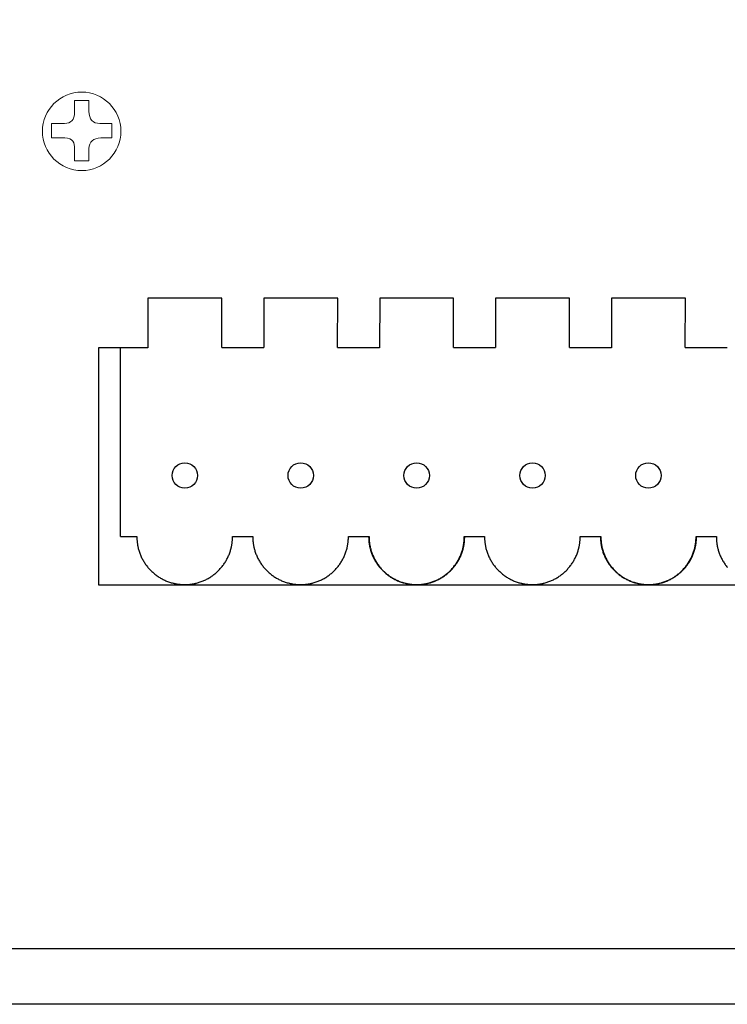
# Model space of a CAD drawing. Units: millimetres. Extents: x -28 to 780, y 74 to 350.
# Drawn here: x 234 to 265, y 80 to 124 of the extents above; entities that cross this region are included whole.
import ezdxf

# ---------------------------------------------------------------- set-up
doc = ezdxf.new("R2010")
doc.units = ezdxf.units.MM
doc.layers.add('01_DIBUJO PRINCIPAL', color=7, linetype='Continuous', lineweight=30)
doc.layers.add('02_DIBUJO SECUNDARIO', color=7, linetype='Continuous', lineweight=5)

msp = doc.modelspace()

# ---------------------------------------------------------------- linework, layer by layer
at = {"layer": '01_DIBUJO PRINCIPAL'}
for p, q in [((238.386, 109.089), (237.39, 109.089)), ((237.39, 109.089), (237.39, 98.501)), ((238.386, 100.653), (238.386, 109.089)), ((239.601, 109.089), (238.386, 109.089)), ((242.901, 109.102), (244.78, 109.098)), ((248.08, 109.102), (249.958, 109.098)), ((249.958, 109.089), (248.743, 109.089)), ((253.258, 109.102), (253.898, 109.102)), ((253.258, 109.102), (255.137, 109.098)), ((258.437, 109.102), (260.315, 109.098)), ((260.315, 109.089), (259.1, 109.089)), ((263.615, 109.102), (264.255, 109.102)), ((263.615, 109.102), (265.494, 109.098)), ((243.461, 100.653), (243.819, 100.653)), ((253.818, 100.653), (254.176, 100.653)), ((264.175, 100.653), (264.534, 100.653)), ((237.39, 98.501), (281.484, 98.501)), ((-18.56, 82.241), (393.255, 82.241)), ((332.932, 79.75), (42.799, 79.75))]:
    msp.add_line(p, q, dxfattribs=at)
for points in [[(242.901, 109.102), (242.905, 111.304), (239.605, 111.304), (239.601, 109.089), (239.601, 109.089)], [(248.08, 109.102), (248.084, 111.304), (244.784, 111.304), (244.78, 109.102), (244.78, 109.102)], [(253.258, 109.102), (253.262, 111.304), (249.962, 111.304), (249.958, 109.102), (249.958, 109.102)], [(253.258, 109.102), (253.262, 111.304), (249.962, 111.304), (249.958, 109.089), (249.958, 109.089)], [(258.437, 109.102), (258.441, 111.304), (255.141, 111.304), (255.137, 109.102), (255.137, 109.102)], [(263.615, 109.102), (263.619, 111.304), (260.319, 111.304), (260.315, 109.102), (260.315, 109.102)], [(263.615, 109.102), (263.619, 111.304), (260.319, 111.304), (260.315, 109.089), (260.315, 109.089)], [(238.386, 100.653), (238.654, 100.653), (238.727, 100.653), (238.763, 100.653), (238.798, 100.653), (238.833, 100.653), (238.849, 100.653), (238.866, 100.653), (238.882, 100.653), (238.898, 100.653), (238.914, 100.653), (238.929, 100.653), (238.943, 100.653), (238.958, 100.653), (238.971, 100.653), (238.985, 100.653), (238.998, 100.653), (239.01, 100.653), (239.021, 100.653), (239.033, 100.653), (239.043, 100.653), (239.053, 100.653), (239.062, 100.653), (239.071, 100.653), (239.078, 100.653), (239.085, 100.653), (239.091, 100.653), (239.097, 100.653), (239.102, 100.653), (239.105, 100.653), (239.108, 100.653), (239.11, 100.653), (239.111, 100.653), (239.111, 100.653), (239.111, 100.652), (239.111, 100.643), (239.111, 100.642), (239.111, 100.642), (239.111, 100.642), (239.111, 100.642), (239.111, 100.642), (239.111, 100.642), (239.111, 100.642), (239.111, 100.641), (239.111, 100.618), (239.111, 100.594), (239.112, 100.571), (239.113, 100.548), (239.114, 100.525), (239.115, 100.502), (239.117, 100.479), (239.119, 100.456), (239.121, 100.433), (239.123, 100.411), (239.126, 100.388), (239.129, 100.365), (239.132, 100.343), (239.135, 100.32), (239.138, 100.298), (239.142, 100.276), (239.146, 100.254), (239.15, 100.232), (239.155, 100.209), (239.159, 100.188), (239.164, 100.166), (239.169, 100.144), (239.175, 100.122), (239.186, 100.079), (239.198, 100.036), (239.211, 99.994), (239.225, 99.952), (239.239, 99.91), (239.255, 99.869), (239.271, 99.828), (239.288, 99.788), (239.306, 99.748), (239.325, 99.708), (239.345, 99.669), (239.365, 99.63), (239.386, 99.592), (239.408, 99.555), (239.43, 99.517), (239.454, 99.481), (239.478, 99.445), (239.502, 99.409), (239.528, 99.374), (239.554, 99.339), (239.581, 99.305), (239.608, 99.272), (239.636, 99.239), (239.665, 99.206), (239.694, 99.175), (239.724, 99.144), (239.755, 99.113), (239.786, 99.083), (239.818, 99.054), (239.85, 99.025), (239.883, 98.997), (239.917, 98.97), (239.951, 98.943), (239.986, 98.917), (240.021, 98.892), (240.057, 98.867), (240.093, 98.844), (240.13, 98.82), (240.167, 98.798), (240.205, 98.776), (240.243, 98.755), (240.282, 98.735), (240.321, 98.716), (240.361, 98.697), (240.401, 98.68), (240.441, 98.663), (240.482, 98.646), (240.524, 98.631), (240.565, 98.616), (240.607, 98.603), (240.65, 98.59), (240.693, 98.578), (240.736, 98.567), (240.758, 98.562), (240.779, 98.557), (240.801, 98.552), (240.823, 98.547), (240.845, 98.543), (240.867, 98.539), (240.89, 98.535), (240.912, 98.531), (240.934, 98.528), (240.957, 98.525), (240.979, 98.522), (241.002, 98.519), (241.025, 98.517), (241.047, 98.514), (241.07, 98.512), (241.093, 98.511), (241.116, 98.509), (241.139, 98.508), (241.162, 98.507), (241.185, 98.506), (241.209, 98.506), (241.232, 98.505), (241.255, 98.505), (241.278, 98.505), (241.302, 98.506), (241.325, 98.507), (241.348, 98.508), (241.371, 98.509), (241.394, 98.51), (241.417, 98.512), (241.44, 98.514), (241.462, 98.516), (241.485, 98.518), (241.508, 98.521), (241.53, 98.524), (241.553, 98.527), (241.575, 98.53), (241.597, 98.534), (241.62, 98.538), (241.642, 98.542), (241.664, 98.546), (241.686, 98.55), (241.708, 98.555), (241.73, 98.56), (241.752, 98.565), (241.773, 98.57), (241.816, 98.582), (241.859, 98.594), (241.901, 98.607), (241.943, 98.621), (241.985, 98.636), (242.026, 98.652), (242.067, 98.668), (242.107, 98.685), (242.147, 98.703), (242.187, 98.722), (242.226, 98.742), (242.264, 98.762), (242.302, 98.784), (242.34, 98.805), (242.377, 98.828), (242.414, 98.851), (242.45, 98.876), (242.485, 98.9), (242.52, 98.926), (242.555, 98.952), (242.589, 98.979), (242.622, 99.006), (242.655, 99.035), (242.687, 99.064), (242.719, 99.093), (242.75, 99.123), (242.78, 99.154), (242.81, 99.185), (242.839, 99.217), (242.868, 99.25), (242.896, 99.283), (242.923, 99.316), (242.95, 99.351), (242.976, 99.385), (243.001, 99.421), (243.025, 99.457), (243.049, 99.493), (243.072, 99.53), (243.094, 99.567), (243.116, 99.605), (243.137, 99.643), (243.157, 99.682), (243.176, 99.721), (243.194, 99.761), (243.212, 99.801), (243.229, 99.842), (243.245, 99.883), (243.26, 99.924), (243.275, 99.966), (243.288, 100.008), (243.301, 100.05), (243.313, 100.093), (243.324, 100.137), (243.329, 100.158), (243.334, 100.18), (243.338, 100.202), (243.343, 100.224), (243.347, 100.246), (243.351, 100.268), (243.355, 100.291), (243.359, 100.313), (243.362, 100.335), (243.365, 100.358), (243.368, 100.38), (243.371, 100.403), (243.373, 100.426), (243.375, 100.449), (243.377, 100.471), (243.379, 100.494), (243.38, 100.517), (243.381, 100.54), (243.382, 100.563), (243.383, 100.587), (243.383, 100.61), (243.384, 100.633), (243.384, 100.639), (243.384, 100.642), (243.384, 100.642), (243.384, 100.642), (243.384, 100.642), (243.384, 100.642), (243.384, 100.643), (243.384, 100.644), (243.384, 100.646), (243.383, 100.651), (243.383, 100.652), (243.383, 100.653), (243.383, 100.653), (243.383, 100.653), (243.384, 100.653), (243.385, 100.653), (243.387, 100.653), (243.39, 100.653), (243.395, 100.653), (243.399, 100.653), (243.405, 100.653), (243.412, 100.653), (243.419, 100.653), (243.427, 100.653), (243.436, 100.653), (243.445, 100.653), (243.455, 100.653), (243.461, 100.653)], [(243.819, 100.653), (243.833, 100.653), (243.906, 100.653), (243.942, 100.653), (243.977, 100.653), (244.011, 100.653), (244.028, 100.653), (244.044, 100.653), (244.061, 100.653), (244.077, 100.653), (244.092, 100.653), (244.107, 100.653), (244.122, 100.653), (244.136, 100.653), (244.15, 100.653), (244.163, 100.653), (244.176, 100.653), (244.188, 100.653), (244.2, 100.653), (244.211, 100.653), (244.222, 100.653), (244.231, 100.653), (244.241, 100.653), (244.249, 100.653), (244.257, 100.653), (244.264, 100.653), (244.27, 100.653), (244.275, 100.653), (244.28, 100.653), (244.284, 100.653), (244.287, 100.653), (244.289, 100.653), (244.29, 100.653), (244.29, 100.653), (244.29, 100.652), (244.289, 100.643), (244.289, 100.642), (244.289, 100.642), (244.289, 100.642), (244.289, 100.642), (244.289, 100.642), (244.289, 100.642), (244.289, 100.642), (244.289, 100.641), (244.29, 100.618), (244.29, 100.594), (244.291, 100.571), (244.291, 100.548), (244.293, 100.525), (244.294, 100.502), (244.296, 100.479), (244.297, 100.456), (244.299, 100.433), (244.302, 100.411), (244.304, 100.388), (244.307, 100.365), (244.31, 100.343), (244.313, 100.32), (244.317, 100.298), (244.321, 100.276), (244.325, 100.254), (244.329, 100.232), (244.333, 100.209), (244.338, 100.188), (244.343, 100.166), (244.348, 100.144), (244.353, 100.122), (244.364, 100.079), (244.376, 100.036), (244.389, 99.994), (244.403, 99.952), (244.418, 99.91), (244.433, 99.869), (244.45, 99.828), (244.467, 99.788), (244.485, 99.748), (244.504, 99.708), (244.523, 99.669), (244.543, 99.63), (244.565, 99.592), (244.586, 99.555), (244.609, 99.517), (244.632, 99.481), (244.656, 99.445), (244.681, 99.409), (244.706, 99.374), (244.732, 99.339), (244.759, 99.305), (244.787, 99.272), (244.815, 99.239), (244.843, 99.206), (244.873, 99.175), (244.903, 99.144), (244.933, 99.113), (244.965, 99.083), (244.997, 99.054), (245.029, 99.025), (245.062, 98.997), (245.096, 98.97), (245.13, 98.943), (245.164, 98.917), (245.2, 98.892), (245.235, 98.867), (245.272, 98.844), (245.308, 98.82), (245.346, 98.798), (245.384, 98.776), (245.422, 98.755), (245.46, 98.735), (245.5, 98.716), (245.539, 98.697), (245.579, 98.68), (245.62, 98.663), (245.661, 98.646), (245.702, 98.631), (245.744, 98.616), (245.786, 98.603), (245.828, 98.59), (245.871, 98.578), (245.914, 98.567), (245.936, 98.562), (245.958, 98.557), (245.98, 98.552), (246.002, 98.547), (246.024, 98.543), (246.046, 98.539), (246.068, 98.535), (246.091, 98.531), (246.113, 98.528), (246.135, 98.525), (246.158, 98.522), (246.181, 98.519), (246.203, 98.517), (246.226, 98.514), (246.249, 98.512), (246.272, 98.511), (246.295, 98.509), (246.318, 98.508), (246.341, 98.507), (246.364, 98.506), (246.387, 98.506), (246.41, 98.505), (246.434, 98.505), (246.457, 98.505), (246.48, 98.506), (246.503, 98.507), (246.526, 98.508), (246.549, 98.509), (246.572, 98.51), (246.595, 98.512), (246.618, 98.514), (246.641, 98.516), (246.664, 98.518), (246.686, 98.521), (246.709, 98.524), (246.731, 98.527), (246.754, 98.53), (246.776, 98.534), (246.798, 98.538), (246.82, 98.542), (246.843, 98.546), (246.865, 98.55), (246.887, 98.555), (246.908, 98.56), (246.93, 98.565), (246.952, 98.57), (246.995, 98.582), (247.038, 98.594), (247.08, 98.607), (247.122, 98.621), (247.164, 98.636), (247.205, 98.652), (247.245, 98.668), (247.286, 98.685), (247.326, 98.703), (247.365, 98.722), (247.404, 98.742), (247.443, 98.762), (247.481, 98.784), (247.518, 98.805), (247.556, 98.828), (247.592, 98.851), (247.628, 98.876), (247.664, 98.9), (247.699, 98.926), (247.733, 98.952), (247.767, 98.979), (247.801, 99.006), (247.834, 99.035), (247.866, 99.064), (247.898, 99.093), (247.929, 99.123), (247.959, 99.154), (247.989, 99.185), (248.018, 99.217), (248.047, 99.25), (248.074, 99.283), (248.102, 99.316), (248.128, 99.351), (248.154, 99.385), (248.179, 99.421), (248.204, 99.457), (248.227, 99.493), (248.25, 99.53), (248.273, 99.567), (248.294, 99.605), (248.315, 99.643), (248.335, 99.682), (248.354, 99.721), (248.373, 99.761), (248.391, 99.801), (248.407, 99.842), (248.424, 99.883), (248.439, 99.924), (248.453, 99.966), (248.467, 100.008), (248.479, 100.05), (248.491, 100.093), (248.502, 100.137), (248.507, 100.158), (248.512, 100.18), (248.517, 100.202), (248.522, 100.224), (248.526, 100.246), (248.53, 100.268), (248.534, 100.291), (248.537, 100.313), (248.54, 100.335), (248.544, 100.358), (248.546, 100.38), (248.549, 100.403), (248.552, 100.426), (248.554, 100.449), (248.556, 100.471), (248.557, 100.494), (248.559, 100.517), (248.56, 100.54), (248.561, 100.563), (248.562, 100.587), (248.562, 100.61), (248.562, 100.633), (248.562, 100.639), (248.562, 100.642), (248.562, 100.642), (248.562, 100.642), (248.562, 100.642), (248.562, 100.642), (248.562, 100.643), (248.562, 100.644), (248.562, 100.646), (248.562, 100.651), (248.562, 100.652), (248.562, 100.653), (248.562, 100.653), (248.562, 100.653), (248.562, 100.653), (248.564, 100.653), (248.566, 100.653), (248.569, 100.653), (248.573, 100.653), (248.578, 100.653), (248.584, 100.653), (248.59, 100.653), (248.597, 100.653), (248.605, 100.653), (248.614, 100.653), (248.624, 100.653), (248.634, 100.653), (248.644, 100.653), (248.656, 100.653), (248.667, 100.653), (248.68, 100.653), (248.693, 100.653), (248.706, 100.653), (248.72, 100.653), (248.735, 100.653), (248.75, 100.653), (248.765, 100.653), (248.78, 100.653), (248.796, 100.653), (248.813, 100.653), (248.829, 100.653), (248.846, 100.653), (248.863, 100.653), (248.898, 100.653), (248.934, 100.653), (248.97, 100.653), (249.043, 100.653), (249.08, 100.653), (249.116, 100.653), (249.152, 100.653), (249.187, 100.653), (249.204, 100.653), (249.221, 100.653), (249.237, 100.653), (249.254, 100.653), (249.269, 100.653), (249.285, 100.653), (249.3, 100.653), (249.315, 100.653), (249.33, 100.653), (249.343, 100.653), (249.357, 100.653), (249.37, 100.653), (249.382, 100.653), (249.394, 100.653), (249.405, 100.653), (249.416, 100.653), (249.426, 100.653), (249.435, 100.653), (249.444, 100.653), (249.452, 100.653), (249.459, 100.653), (249.466, 100.653), (249.471, 100.653), (249.476, 100.653), (249.48, 100.653), (249.483, 100.653), (249.485, 100.653), (249.487, 100.653), (249.487, 100.653), (249.487, 100.653), (249.487, 100.652), (249.487, 100.652), (249.486, 100.642), (249.486, 100.642), (249.486, 100.642), (249.486, 100.642), (249.486, 100.642), (249.486, 100.642), (249.486, 100.642), (249.486, 100.642), (249.486, 100.641), (249.487, 100.63), (249.487, 100.606), (249.487, 100.583), (249.488, 100.56), (249.489, 100.537), (249.49, 100.514), (249.492, 100.491), (249.493, 100.468), (249.495, 100.445), (249.498, 100.422), (249.5, 100.4), (249.503, 100.377), (249.506, 100.355), (249.509, 100.332), (249.512, 100.31), (249.516, 100.287), (249.52, 100.265), (249.524, 100.243), (249.528, 100.221), (249.532, 100.199), (249.537, 100.177), (249.542, 100.155), (249.547, 100.133), (249.558, 100.09), (249.57, 100.047), (249.583, 100.005), (249.597, 99.963), (249.611, 99.921), (249.626, 99.88), (249.643, 99.839), (249.659, 99.798), (249.677, 99.758), (249.696, 99.718), (249.715, 99.679), (249.735, 99.64), (249.756, 99.602), (249.778, 99.564), (249.8, 99.527), (249.823, 99.49), (249.847, 99.454), (249.871, 99.418), (249.897, 99.383), (249.923, 99.348), (249.949, 99.314), (249.976, 99.28), (250.004, 99.247), (250.033, 99.215), (250.062, 99.183), (250.092, 99.152), (250.122, 99.121), (250.154, 99.091), (250.185, 99.061), (250.218, 99.033), (250.25, 99.004), (250.284, 98.977), (250.318, 98.95), (250.352, 98.924), (250.387, 98.898), (250.423, 98.874), (250.459, 98.85), (250.496, 98.826), (250.533, 98.804), (250.571, 98.782), (250.609, 98.761), (250.647, 98.74), (250.686, 98.721), (250.726, 98.702), (250.766, 98.684), (250.806, 98.667), (250.847, 98.65), (250.888, 98.635), (250.93, 98.62), (250.972, 98.606), (251.014, 98.593), (251.057, 98.581), (251.1, 98.57), (251.122, 98.564), (251.144, 98.559), (251.165, 98.554), (251.187, 98.55), (251.209, 98.545), (251.232, 98.541), (251.254, 98.537), (251.276, 98.533), (251.298, 98.53), (251.321, 98.526), (251.343, 98.523), (251.366, 98.521), (251.388, 98.518), (251.411, 98.516), (251.434, 98.513), (251.457, 98.512), (251.48, 98.51), (251.503, 98.509), (251.526, 98.507), (251.549, 98.507), (251.572, 98.506), (251.595, 98.505), (251.619, 98.505), (251.642, 98.505), (251.665, 98.506), (251.688, 98.506), (251.711, 98.507), (251.735, 98.508), (251.758, 98.509), (251.78, 98.511), (251.803, 98.513), (251.826, 98.515), (251.849, 98.517), (251.872, 98.52), (251.894, 98.522), (251.917, 98.525), (251.939, 98.529), (251.961, 98.532), (251.984, 98.536), (252.006, 98.54), (252.028, 98.544), (252.05, 98.548), (252.072, 98.553), (252.094, 98.557), (252.116, 98.562), (252.138, 98.568), (252.181, 98.579), (252.224, 98.591), (252.266, 98.604), (252.308, 98.618), (252.35, 98.632), (252.391, 98.648), (252.432, 98.664), (252.472, 98.681), (252.512, 98.699), (252.552, 98.717), (252.591, 98.737), (252.63, 98.757), (252.668, 98.778), (252.706, 98.8), (252.743, 98.822), (252.78, 98.845), (252.816, 98.869), (252.852, 98.894), (252.887, 98.919), (252.922, 98.945), (252.956, 98.972), (252.989, 98.999), (253.022, 99.027), (253.055, 99.056), (253.086, 99.085), (253.118, 99.115), (253.148, 99.146), (253.178, 99.177), (253.208, 99.209), (253.236, 99.241), (253.264, 99.274), (253.292, 99.308), (253.318, 99.342), (253.344, 99.376), (253.37, 99.411), (253.394, 99.447), (253.418, 99.483), (253.442, 99.52), (253.464, 99.557), (253.486, 99.595), (253.507, 99.633), (253.527, 99.672), (253.547, 99.711), (253.565, 99.751), (253.583, 99.791), (253.6, 99.831), (253.616, 99.872), (253.632, 99.913), (253.647, 99.955), (253.66, 99.997), (253.673, 100.039), (253.685, 100.082), (253.696, 100.125), (253.702, 100.147), (253.707, 100.169), (253.712, 100.191), (253.716, 100.213), (253.721, 100.235), (253.725, 100.257), (253.729, 100.279), (253.732, 100.301), (253.736, 100.324), (253.739, 100.346), (253.742, 100.369), (253.745, 100.391), (253.747, 100.414), (253.75, 100.437), (253.752, 100.46), (253.753, 100.482), (253.755, 100.505), (253.756, 100.528), (253.757, 100.551), (253.758, 100.575), (253.759, 100.598), (253.759, 100.621), (253.759, 100.633), (253.759, 100.638), (253.759, 100.641), (253.759, 100.642), (253.759, 100.642), (253.759, 100.642), (253.759, 100.642), (253.759, 100.642), (253.759, 100.642), (253.759, 100.642), (253.759, 100.647), (253.759, 100.652), (253.759, 100.653), (253.759, 100.653), (253.759, 100.653), (253.76, 100.653), (253.761, 100.653), (253.763, 100.653), (253.765, 100.653), (253.767, 100.653), (253.77, 100.653), (253.773, 100.653), (253.776, 100.653), (253.78, 100.653), (253.784, 100.653), (253.788, 100.653), (253.793, 100.653), (253.797, 100.653), (253.802, 100.653), (253.813, 100.653), (253.825, 100.653), (253.837, 100.653), (253.85, 100.653), (253.864, 100.653), (253.878, 100.653), (253.893, 100.653), (253.908, 100.653), (253.938, 100.653), (253.97, 100.653), (254, 100.653), (254.015, 100.653), (254.03, 100.653), (254.045, 100.653), (254.058, 100.653), (254.072, 100.653), (254.084, 100.653), (254.096, 100.653), (254.107, 100.653), (254.112, 100.653), (254.117, 100.653), (254.121, 100.653), (254.126, 100.653), (254.13, 100.653), (254.133, 100.653), (254.137, 100.653), (254.14, 100.653), (254.143, 100.653), (254.145, 100.653), (254.147, 100.653), (254.149, 100.653), (254.151, 100.653), (254.152, 100.653), (254.152, 100.653), (254.153, 100.653), (254.153, 100.653)], [(248.743, 100.653), (249.011, 100.653), (249.084, 100.653), (249.12, 100.653), (249.155, 100.653), (249.19, 100.653), (249.207, 100.653), (249.223, 100.653), (249.239, 100.653), (249.255, 100.653), (249.271, 100.653), (249.286, 100.653), (249.3, 100.653), (249.315, 100.653), (249.329, 100.653), (249.342, 100.653), (249.355, 100.653), (249.367, 100.653), (249.379, 100.653), (249.39, 100.653), (249.4, 100.653), (249.41, 100.653), (249.419, 100.653), (249.428, 100.653), (249.435, 100.653), (249.442, 100.653), (249.449, 100.653), (249.454, 100.653), (249.459, 100.653), (249.462, 100.653), (249.465, 100.653), (249.467, 100.653), (249.468, 100.653), (249.469, 100.653), (249.469, 100.652), (249.468, 100.643), (249.468, 100.642), (249.468, 100.642), (249.468, 100.642), (249.468, 100.642), (249.468, 100.642), (249.468, 100.642), (249.468, 100.642), (249.468, 100.641), (249.468, 100.618), (249.469, 100.594), (249.469, 100.571), (249.47, 100.548), (249.471, 100.525), (249.473, 100.502), (249.474, 100.479), (249.476, 100.456), (249.478, 100.433), (249.48, 100.411), (249.483, 100.388), (249.486, 100.365), (249.489, 100.343), (249.492, 100.32), (249.495, 100.298), (249.499, 100.276), (249.503, 100.254), (249.507, 100.232), (249.512, 100.209), (249.516, 100.188), (249.521, 100.166), (249.526, 100.144), (249.532, 100.122), (249.543, 100.079), (249.555, 100.036), (249.568, 99.994), (249.582, 99.952), (249.597, 99.91), (249.612, 99.869), (249.628, 99.828), (249.646, 99.788), (249.663, 99.748), (249.682, 99.708), (249.702, 99.669), (249.722, 99.63), (249.743, 99.592), (249.765, 99.555), (249.787, 99.517), (249.811, 99.481), (249.835, 99.445), (249.859, 99.409), (249.885, 99.374), (249.911, 99.339), (249.938, 99.305), (249.965, 99.272), (249.993, 99.239), (250.022, 99.206), (250.051, 99.175), (250.081, 99.144), (250.112, 99.113), (250.143, 99.083), (250.175, 99.054), (250.208, 99.025), (250.241, 98.997), (250.274, 98.97), (250.308, 98.943), (250.343, 98.917), (250.378, 98.892), (250.414, 98.867), (250.45, 98.844), (250.487, 98.82), (250.524, 98.798), (250.562, 98.776), (250.6, 98.755), (250.639, 98.735), (250.678, 98.716), (250.718, 98.697), (250.758, 98.68), (250.798, 98.663), (250.839, 98.646), (250.881, 98.631), (250.922, 98.616), (250.964, 98.603), (251.007, 98.59), (251.05, 98.578), (251.093, 98.567), (251.115, 98.562), (251.136, 98.557), (251.158, 98.552), (251.18, 98.547), (251.202, 98.543), (251.225, 98.539), (251.247, 98.535), (251.269, 98.531), (251.292, 98.528), (251.314, 98.525), (251.337, 98.522), (251.359, 98.519), (251.382, 98.517), (251.405, 98.514), (251.427, 98.512), (251.45, 98.511), (251.473, 98.509), (251.496, 98.508), (251.519, 98.507), (251.542, 98.506), (251.566, 98.506), (251.589, 98.505), (251.612, 98.505), (251.635, 98.505), (251.659, 98.506), (251.682, 98.507), (251.705, 98.508), (251.728, 98.509), (251.751, 98.51), (251.774, 98.512), (251.797, 98.514), (251.819, 98.516), (251.842, 98.518), (251.865, 98.521), (251.887, 98.524), (251.91, 98.527), (251.932, 98.53), (251.955, 98.534), (251.977, 98.538), (251.999, 98.542), (252.021, 98.546), (252.043, 98.55), (252.065, 98.555), (252.087, 98.56), (252.109, 98.565), (252.13, 98.57), (252.173, 98.582), (252.216, 98.594), (252.259, 98.607), (252.3, 98.621), (252.342, 98.636), (252.383, 98.652), (252.424, 98.668), (252.464, 98.685), (252.504, 98.703), (252.544, 98.722), (252.583, 98.742), (252.621, 98.762), (252.659, 98.784), (252.697, 98.805), (252.734, 98.828), (252.771, 98.851), (252.807, 98.876), (252.842, 98.9), (252.878, 98.926), (252.912, 98.952), (252.946, 98.979), (252.979, 99.006), (253.012, 99.035), (253.044, 99.064), (253.076, 99.093), (253.107, 99.123), (253.138, 99.154), (253.167, 99.185), (253.197, 99.217), (253.225, 99.25), (253.253, 99.283), (253.28, 99.316), (253.307, 99.351), (253.333, 99.385), (253.358, 99.421), (253.382, 99.457), (253.406, 99.493), (253.429, 99.53), (253.451, 99.567), (253.473, 99.605), (253.494, 99.643), (253.514, 99.682), (253.533, 99.721), (253.551, 99.761), (253.569, 99.801), (253.586, 99.842), (253.602, 99.883), (253.617, 99.924), (253.632, 99.966), (253.645, 100.008), (253.658, 100.05), (253.67, 100.093), (253.681, 100.137), (253.686, 100.158), (253.691, 100.18), (253.696, 100.202), (253.7, 100.224), (253.704, 100.246), (253.708, 100.268), (253.712, 100.291), (253.716, 100.313), (253.719, 100.335), (253.722, 100.358), (253.725, 100.38), (253.728, 100.403), (253.73, 100.426), (253.732, 100.449), (253.734, 100.471), (253.736, 100.494), (253.737, 100.517), (253.738, 100.54), (253.739, 100.563), (253.74, 100.587), (253.741, 100.61), (253.741, 100.633), (253.741, 100.639), (253.741, 100.642), (253.741, 100.642), (253.741, 100.642), (253.741, 100.642), (253.741, 100.642), (253.741, 100.643), (253.741, 100.644), (253.741, 100.646), (253.74, 100.651), (253.74, 100.652), (253.74, 100.653), (253.74, 100.653), (253.74, 100.653), (253.741, 100.653), (253.742, 100.653), (253.744, 100.653), (253.748, 100.653), (253.752, 100.653), (253.757, 100.653), (253.762, 100.653), (253.769, 100.653), (253.776, 100.653), (253.784, 100.653), (253.793, 100.653), (253.802, 100.653), (253.812, 100.653), (253.818, 100.653)], [(254.176, 100.653), (254.19, 100.653), (254.263, 100.653), (254.299, 100.653), (254.334, 100.653), (254.368, 100.653), (254.385, 100.653), (254.402, 100.653), (254.418, 100.653), (254.434, 100.653), (254.449, 100.653), (254.464, 100.653), (254.479, 100.653), (254.493, 100.653), (254.507, 100.653), (254.52, 100.653), (254.533, 100.653), (254.545, 100.653), (254.557, 100.653), (254.568, 100.653), (254.579, 100.653), (254.589, 100.653), (254.598, 100.653), (254.606, 100.653), (254.614, 100.653), (254.621, 100.653), (254.627, 100.653), (254.633, 100.653), (254.637, 100.653), (254.641, 100.653), (254.644, 100.653), (254.646, 100.653), (254.647, 100.653), (254.647, 100.653), (254.647, 100.652), (254.647, 100.643), (254.647, 100.642), (254.647, 100.642), (254.647, 100.642), (254.647, 100.642), (254.647, 100.642), (254.647, 100.642), (254.647, 100.642), (254.647, 100.641), (254.647, 100.618), (254.647, 100.594), (254.648, 100.571), (254.649, 100.548), (254.65, 100.525), (254.651, 100.502), (254.653, 100.479), (254.655, 100.456), (254.657, 100.433), (254.659, 100.411), (254.661, 100.388), (254.664, 100.365), (254.667, 100.343), (254.671, 100.32), (254.674, 100.298), (254.678, 100.276), (254.682, 100.254), (254.686, 100.232), (254.69, 100.209), (254.695, 100.188), (254.7, 100.166), (254.705, 100.144), (254.71, 100.122), (254.721, 100.079), (254.734, 100.036), (254.747, 99.994), (254.76, 99.952), (254.775, 99.91), (254.791, 99.869), (254.807, 99.828), (254.824, 99.788), (254.842, 99.748), (254.861, 99.708), (254.88, 99.669), (254.901, 99.63), (254.922, 99.592), (254.943, 99.555), (254.966, 99.517), (254.989, 99.481), (255.013, 99.445), (255.038, 99.409), (255.063, 99.374), (255.089, 99.339), (255.116, 99.305), (255.144, 99.272), (255.172, 99.239), (255.2, 99.206), (255.23, 99.175), (255.26, 99.144), (255.291, 99.113), (255.322, 99.083), (255.354, 99.054), (255.386, 99.025), (255.419, 98.997), (255.453, 98.97), (255.487, 98.943), (255.522, 98.917), (255.557, 98.892), (255.592, 98.867), (255.629, 98.844), (255.666, 98.82), (255.703, 98.798), (255.741, 98.776), (255.779, 98.755), (255.818, 98.735), (255.857, 98.716), (255.896, 98.697), (255.936, 98.68), (255.977, 98.663), (256.018, 98.646), (256.059, 98.631), (256.101, 98.616), (256.143, 98.603), (256.185, 98.59), (256.228, 98.578), (256.272, 98.567), (256.293, 98.562), (256.315, 98.557), (256.337, 98.552), (256.359, 98.547), (256.381, 98.543), (256.403, 98.539), (256.425, 98.535), (256.448, 98.531), (256.47, 98.528), (256.493, 98.525), (256.515, 98.522), (256.538, 98.519), (256.56, 98.517), (256.583, 98.514), (256.606, 98.512), (256.629, 98.511), (256.652, 98.509), (256.675, 98.508), (256.698, 98.507), (256.721, 98.506), (256.744, 98.506), (256.767, 98.505), (256.791, 98.505), (256.814, 98.505), (256.837, 98.506), (256.86, 98.507), (256.884, 98.508), (256.907, 98.509), (256.93, 98.51), (256.952, 98.512), (256.975, 98.514), (256.998, 98.516), (257.021, 98.518), (257.043, 98.521), (257.066, 98.524), (257.088, 98.527), (257.111, 98.53), (257.133, 98.534), (257.155, 98.538), (257.178, 98.542), (257.2, 98.546), (257.222, 98.55), (257.244, 98.555), (257.265, 98.56), (257.287, 98.565), (257.309, 98.57), (257.352, 98.582), (257.395, 98.594), (257.437, 98.607), (257.479, 98.621), (257.521, 98.636), (257.562, 98.652), (257.603, 98.668), (257.643, 98.685), (257.683, 98.703), (257.722, 98.722), (257.761, 98.742), (257.8, 98.762), (257.838, 98.784), (257.876, 98.805), (257.913, 98.828), (257.949, 98.851), (257.985, 98.876), (258.021, 98.9), (258.056, 98.926), (258.091, 98.952), (258.125, 98.979), (258.158, 99.006), (258.191, 99.035), (258.223, 99.064), (258.255, 99.093), (258.286, 99.123), (258.316, 99.154), (258.346, 99.185), (258.375, 99.217), (258.404, 99.25), (258.432, 99.283), (258.459, 99.316), (258.485, 99.351), (258.511, 99.385), (258.536, 99.421), (258.561, 99.457), (258.585, 99.493), (258.608, 99.53), (258.63, 99.567), (258.651, 99.605), (258.672, 99.643), (258.692, 99.682), (258.712, 99.721), (258.73, 99.761), (258.748, 99.801), (258.765, 99.842), (258.781, 99.883), (258.796, 99.924), (258.81, 99.966), (258.824, 100.008), (258.837, 100.05), (258.848, 100.093), (258.859, 100.137), (258.864, 100.158), (258.869, 100.18), (258.874, 100.202), (258.879, 100.224), (258.883, 100.246), (258.887, 100.268), (258.891, 100.291), (258.894, 100.313), (258.898, 100.335), (258.901, 100.358), (258.904, 100.38), (258.906, 100.403), (258.909, 100.426), (258.911, 100.449), (258.913, 100.471), (258.914, 100.494), (258.916, 100.517), (258.917, 100.54), (258.918, 100.563), (258.919, 100.587), (258.919, 100.61), (258.919, 100.633), (258.919, 100.639), (258.919, 100.642), (258.919, 100.642), (258.919, 100.642), (258.919, 100.642), (258.919, 100.642), (258.919, 100.643), (258.919, 100.644), (258.919, 100.646), (258.919, 100.651), (258.919, 100.652), (258.919, 100.653), (258.919, 100.653), (258.919, 100.653), (258.919, 100.653), (258.921, 100.653), (258.923, 100.653), (258.926, 100.653), (258.93, 100.653), (258.935, 100.653), (258.941, 100.653), (258.947, 100.653), (258.955, 100.653), (258.963, 100.653), (258.971, 100.653), (258.981, 100.653), (258.991, 100.653), (259.001, 100.653), (259.013, 100.653), (259.025, 100.653), (259.037, 100.653), (259.05, 100.653), (259.063, 100.653), (259.077, 100.653), (259.092, 100.653), (259.107, 100.653), (259.122, 100.653), (259.138, 100.653), (259.154, 100.653), (259.17, 100.653), (259.186, 100.653), (259.203, 100.653), (259.221, 100.653), (259.255, 100.653), (259.291, 100.653), (259.327, 100.653), (259.4, 100.653), (259.437, 100.653), (259.473, 100.653), (259.509, 100.653), (259.544, 100.653), (259.561, 100.653), (259.578, 100.653), (259.594, 100.653), (259.611, 100.653), (259.627, 100.653), (259.642, 100.653), (259.657, 100.653), (259.672, 100.653), (259.687, 100.653), (259.701, 100.653), (259.714, 100.653), (259.727, 100.653), (259.739, 100.653), (259.751, 100.653), (259.762, 100.653), (259.773, 100.653), (259.783, 100.653), (259.792, 100.653), (259.801, 100.653), (259.809, 100.653), (259.816, 100.653), (259.823, 100.653), (259.828, 100.653), (259.833, 100.653), (259.837, 100.653), (259.84, 100.653), (259.842, 100.653), (259.844, 100.653), (259.844, 100.653), (259.844, 100.653), (259.844, 100.652), (259.844, 100.652), (259.844, 100.642), (259.844, 100.642), (259.844, 100.642), (259.844, 100.642), (259.844, 100.642), (259.844, 100.642), (259.844, 100.642), (259.844, 100.642), (259.844, 100.641), (259.844, 100.63), (259.844, 100.606), (259.844, 100.583), (259.845, 100.56), (259.846, 100.537), (259.847, 100.514), (259.849, 100.491), (259.851, 100.468), (259.852, 100.445), (259.855, 100.422), (259.857, 100.4), (259.86, 100.377), (259.863, 100.355), (259.866, 100.332), (259.869, 100.31), (259.873, 100.287), (259.877, 100.265), (259.881, 100.243), (259.885, 100.221), (259.89, 100.199), (259.894, 100.177), (259.899, 100.155), (259.904, 100.133), (259.915, 100.09), (259.927, 100.047), (259.94, 100.005), (259.954, 99.963), (259.968, 99.921), (259.984, 99.88), (260, 99.839), (260.017, 99.798), (260.034, 99.758), (260.053, 99.718), (260.072, 99.679), (260.092, 99.64), (260.113, 99.602), (260.135, 99.564), (260.157, 99.527), (260.18, 99.49), (260.204, 99.454), (260.228, 99.418), (260.254, 99.383), (260.28, 99.348), (260.306, 99.314), (260.333, 99.28), (260.361, 99.247), (260.39, 99.215), (260.419, 99.183), (260.449, 99.152), (260.48, 99.121), (260.511, 99.091), (260.542, 99.061), (260.575, 99.033), (260.607, 99.004), (260.641, 98.977), (260.675, 98.95), (260.709, 98.924), (260.745, 98.898), (260.78, 98.874), (260.816, 98.85), (260.853, 98.826), (260.89, 98.804), (260.928, 98.782), (260.966, 98.761), (261.005, 98.74), (261.044, 98.721), (261.083, 98.702), (261.123, 98.684), (261.163, 98.667), (261.204, 98.65), (261.245, 98.635), (261.287, 98.62), (261.329, 98.606), (261.371, 98.593), (261.414, 98.581), (261.457, 98.57), (261.479, 98.564), (261.501, 98.559), (261.523, 98.554), (261.545, 98.55), (261.567, 98.545), (261.589, 98.541), (261.611, 98.537), (261.633, 98.533), (261.655, 98.53), (261.678, 98.526), (261.7, 98.523), (261.723, 98.521), (261.746, 98.518), (261.768, 98.516), (261.791, 98.513), (261.814, 98.512), (261.837, 98.51), (261.86, 98.509), (261.883, 98.507), (261.906, 98.507), (261.929, 98.506), (261.952, 98.505), (261.976, 98.505), (261.999, 98.505), (262.022, 98.506), (262.045, 98.506), (262.069, 98.507), (262.092, 98.508), (262.115, 98.509), (262.138, 98.511), (262.16, 98.513), (262.183, 98.515), (262.206, 98.517), (262.229, 98.52), (262.251, 98.522), (262.274, 98.525), (262.296, 98.529), (262.319, 98.532), (262.341, 98.536), (262.363, 98.54), (262.385, 98.544), (262.407, 98.548), (262.429, 98.553), (262.451, 98.557), (262.473, 98.562), (262.495, 98.568), (262.538, 98.579), (262.581, 98.591), (262.623, 98.604), (262.665, 98.618), (262.707, 98.632), (262.748, 98.648), (262.789, 98.664), (262.83, 98.681), (262.87, 98.699), (262.909, 98.717), (262.948, 98.737), (262.987, 98.757), (263.025, 98.778), (263.063, 98.8), (263.1, 98.822), (263.137, 98.845), (263.173, 98.869), (263.209, 98.894), (263.244, 98.919), (263.279, 98.945), (263.313, 98.972), (263.346, 98.999), (263.379, 99.027), (263.412, 99.056), (263.444, 99.085), (263.475, 99.115), (263.505, 99.146), (263.535, 99.177), (263.565, 99.209), (263.593, 99.241), (263.621, 99.274), (263.649, 99.308), (263.675, 99.342), (263.702, 99.376), (263.727, 99.411), (263.752, 99.447), (263.775, 99.483), (263.799, 99.52), (263.821, 99.557), (263.843, 99.595), (263.864, 99.633), (263.884, 99.672), (263.904, 99.711), (263.922, 99.751), (263.94, 99.791), (263.957, 99.831), (263.974, 99.872), (263.989, 99.913), (264.004, 99.955), (264.017, 99.997), (264.03, 100.039), (264.042, 100.082), (264.054, 100.125), (264.059, 100.147), (264.064, 100.169), (264.069, 100.191), (264.073, 100.213), (264.078, 100.235), (264.082, 100.257), (264.086, 100.279), (264.089, 100.301), (264.093, 100.324), (264.096, 100.346), (264.099, 100.369), (264.102, 100.391), (264.104, 100.414), (264.107, 100.437), (264.109, 100.46), (264.111, 100.482), (264.112, 100.505), (264.113, 100.528), (264.115, 100.551), (264.115, 100.575), (264.116, 100.598), (264.116, 100.621), (264.116, 100.633), (264.116, 100.638), (264.116, 100.641), (264.116, 100.642), (264.116, 100.642), (264.116, 100.642), (264.116, 100.642), (264.116, 100.642), (264.116, 100.642), (264.116, 100.642), (264.116, 100.647), (264.116, 100.652), (264.116, 100.653), (264.116, 100.653), (264.116, 100.653), (264.117, 100.653), (264.119, 100.653), (264.12, 100.653), (264.122, 100.653), (264.125, 100.653), (264.127, 100.653), (264.13, 100.653), (264.134, 100.653), (264.137, 100.653), (264.141, 100.653), (264.145, 100.653), (264.15, 100.653), (264.155, 100.653), (264.159, 100.653), (264.17, 100.653), (264.182, 100.653), (264.194, 100.653), (264.207, 100.653), (264.221, 100.653), (264.235, 100.653), (264.25, 100.653), (264.265, 100.653), (264.296, 100.653), (264.327, 100.653), (264.357, 100.653), (264.373, 100.653), (264.387, 100.653), (264.402, 100.653), (264.415, 100.653), (264.429, 100.653), (264.441, 100.653), (264.453, 100.653), (264.464, 100.653), (264.469, 100.653), (264.474, 100.653), (264.478, 100.653), (264.483, 100.653), (264.487, 100.653), (264.491, 100.653), (264.494, 100.653), (264.497, 100.653), (264.5, 100.653), (264.502, 100.653), (264.505, 100.653), (264.506, 100.653), (264.508, 100.653), (264.509, 100.653), (264.51, 100.653), (264.51, 100.653), (264.51, 100.653)], [(259.1, 100.653), (259.368, 100.653), (259.441, 100.653), (259.477, 100.653), (259.512, 100.653), (259.547, 100.653), (259.564, 100.653), (259.58, 100.653), (259.596, 100.653), (259.612, 100.653), (259.628, 100.653), (259.643, 100.653), (259.658, 100.653), (259.672, 100.653), (259.686, 100.653), (259.699, 100.653), (259.712, 100.653), (259.724, 100.653), (259.736, 100.653), (259.747, 100.653), (259.757, 100.653), (259.767, 100.653), (259.776, 100.653), (259.785, 100.653), (259.792, 100.653), (259.799, 100.653), (259.806, 100.653), (259.811, 100.653), (259.816, 100.653), (259.82, 100.653), (259.822, 100.653), (259.824, 100.653), (259.825, 100.653), (259.826, 100.653), (259.826, 100.652), (259.825, 100.643), (259.825, 100.642), (259.825, 100.642), (259.825, 100.642), (259.825, 100.642), (259.825, 100.642), (259.825, 100.642), (259.825, 100.642), (259.825, 100.641), (259.825, 100.618), (259.826, 100.594), (259.826, 100.571), (259.827, 100.548), (259.828, 100.525), (259.83, 100.502), (259.831, 100.479), (259.833, 100.456), (259.835, 100.433), (259.837, 100.411), (259.84, 100.388), (259.843, 100.365), (259.846, 100.343), (259.849, 100.32), (259.853, 100.298), (259.856, 100.276), (259.86, 100.254), (259.864, 100.232), (259.869, 100.209), (259.873, 100.188), (259.878, 100.166), (259.883, 100.144), (259.889, 100.122), (259.9, 100.079), (259.912, 100.036), (259.925, 99.994), (259.939, 99.952), (259.954, 99.91), (259.969, 99.869), (259.985, 99.828), (260.003, 99.788), (260.021, 99.748), (260.039, 99.708), (260.059, 99.669), (260.079, 99.63), (260.1, 99.592), (260.122, 99.555), (260.145, 99.517), (260.168, 99.481), (260.192, 99.445), (260.216, 99.409), (260.242, 99.374), (260.268, 99.339), (260.295, 99.305), (260.322, 99.272), (260.35, 99.239), (260.379, 99.206), (260.408, 99.175), (260.438, 99.144), (260.469, 99.113), (260.5, 99.083), (260.532, 99.054), (260.565, 99.025), (260.598, 98.997), (260.631, 98.97), (260.665, 98.943), (260.7, 98.917), (260.735, 98.892), (260.771, 98.867), (260.807, 98.844), (260.844, 98.82), (260.881, 98.798), (260.919, 98.776), (260.957, 98.755), (260.996, 98.735), (261.035, 98.716), (261.075, 98.697), (261.115, 98.68), (261.155, 98.663), (261.196, 98.646), (261.238, 98.631), (261.279, 98.616), (261.322, 98.603), (261.364, 98.59), (261.407, 98.578), (261.45, 98.567), (261.472, 98.562), (261.494, 98.557), (261.516, 98.552), (261.537, 98.547), (261.56, 98.543), (261.582, 98.539), (261.604, 98.535), (261.626, 98.531), (261.649, 98.528), (261.671, 98.525), (261.694, 98.522), (261.716, 98.519), (261.739, 98.517), (261.762, 98.514), (261.784, 98.512), (261.807, 98.511), (261.83, 98.509), (261.853, 98.508), (261.876, 98.507), (261.9, 98.506), (261.923, 98.506), (261.946, 98.505), (261.969, 98.505), (261.993, 98.505), (262.016, 98.506), (262.039, 98.507), (262.062, 98.508), (262.085, 98.509), (262.108, 98.51), (262.131, 98.512), (262.154, 98.514), (262.177, 98.516), (262.199, 98.518), (262.222, 98.521), (262.244, 98.524), (262.267, 98.527), (262.289, 98.53), (262.312, 98.534), (262.334, 98.538), (262.356, 98.542), (262.378, 98.546), (262.4, 98.55), (262.422, 98.555), (262.444, 98.56), (262.466, 98.565), (262.487, 98.57), (262.531, 98.582), (262.573, 98.594), (262.616, 98.607), (262.658, 98.621), (262.699, 98.636), (262.74, 98.652), (262.781, 98.668), (262.821, 98.685), (262.861, 98.703), (262.901, 98.722), (262.94, 98.742), (262.978, 98.762), (263.017, 98.784), (263.054, 98.805), (263.091, 98.828), (263.128, 98.851), (263.164, 98.876), (263.2, 98.9), (263.235, 98.926), (263.269, 98.952), (263.303, 98.979), (263.336, 99.006), (263.369, 99.035), (263.402, 99.064), (263.433, 99.093), (263.464, 99.123), (263.495, 99.154), (263.524, 99.185), (263.554, 99.217), (263.582, 99.25), (263.61, 99.283), (263.637, 99.316), (263.664, 99.351), (263.69, 99.385), (263.715, 99.421), (263.739, 99.457), (263.763, 99.493), (263.786, 99.53), (263.808, 99.567), (263.83, 99.605), (263.851, 99.643), (263.871, 99.682), (263.89, 99.721), (263.909, 99.761), (263.926, 99.801), (263.943, 99.842), (263.959, 99.883), (263.974, 99.924), (263.989, 99.966), (264.002, 100.008), (264.015, 100.05), (264.027, 100.093), (264.038, 100.137), (264.043, 100.158), (264.048, 100.18), (264.053, 100.202), (264.057, 100.224), (264.061, 100.246), (264.065, 100.268), (264.069, 100.291), (264.073, 100.313), (264.076, 100.335), (264.079, 100.358), (264.082, 100.38), (264.085, 100.403), (264.087, 100.426), (264.089, 100.449), (264.091, 100.471), (264.093, 100.494), (264.094, 100.517), (264.096, 100.54), (264.097, 100.563), (264.097, 100.587), (264.098, 100.61), (264.098, 100.633), (264.098, 100.639), (264.098, 100.642), (264.098, 100.642), (264.098, 100.642), (264.098, 100.642), (264.098, 100.642), (264.098, 100.643), (264.098, 100.644), (264.098, 100.646), (264.097, 100.651), (264.097, 100.652), (264.097, 100.653), (264.097, 100.653), (264.097, 100.653), (264.098, 100.653), (264.099, 100.653), (264.102, 100.653), (264.105, 100.653), (264.109, 100.653), (264.114, 100.653), (264.119, 100.653), (264.126, 100.653), (264.133, 100.653), (264.141, 100.653), (264.15, 100.653), (264.159, 100.653), (264.169, 100.653), (264.175, 100.653)], [(264.534, 100.653), (264.547, 100.653), (264.62, 100.653), (264.656, 100.653), (264.691, 100.653), (264.725, 100.653), (264.742, 100.653), (264.759, 100.653), (264.775, 100.653), (264.791, 100.653), (264.806, 100.653), (264.821, 100.653), (264.836, 100.653), (264.85, 100.653), (264.864, 100.653), (264.878, 100.653), (264.89, 100.653), (264.903, 100.653), (264.914, 100.653), (264.925, 100.653), (264.936, 100.653), (264.946, 100.653), (264.955, 100.653), (264.963, 100.653), (264.971, 100.653), (264.978, 100.653), (264.984, 100.653), (264.99, 100.653), (264.994, 100.653), (264.998, 100.653), (265.001, 100.653), (265.003, 100.653), (265.004, 100.653), (265.004, 100.653), (265.004, 100.652), (265.004, 100.643), (265.004, 100.642), (265.004, 100.642), (265.004, 100.642), (265.004, 100.642), (265.004, 100.642), (265.004, 100.642), (265.004, 100.642), (265.004, 100.641), (265.004, 100.618), (265.004, 100.594), (265.005, 100.571), (265.006, 100.548), (265.007, 100.525), (265.008, 100.502), (265.01, 100.479), (265.012, 100.456), (265.014, 100.433), (265.016, 100.411), (265.019, 100.388), (265.021, 100.365), (265.024, 100.343), (265.028, 100.32), (265.031, 100.298), (265.035, 100.276), (265.039, 100.254), (265.043, 100.232), (265.047, 100.209), (265.052, 100.188), (265.057, 100.166), (265.062, 100.144), (265.067, 100.122), (265.079, 100.079), (265.091, 100.036), (265.104, 99.994), (265.118, 99.952), (265.132, 99.91), (265.148, 99.869), (265.164, 99.828), (265.181, 99.788), (265.199, 99.748), (265.218, 99.708), (265.237, 99.669), (265.258, 99.63), (265.279, 99.592), (265.301, 99.555), (265.323, 99.517), (265.346, 99.481), (265.37, 99.445), (265.395, 99.409), (265.42, 99.374), (265.447, 99.339), (265.473, 99.305), (265.501, 99.272)]]:
    msp.add_lwpolyline(points, dxfattribs=at)
for centre in [(241.255, 103.38), (246.434, 103.38), (251.612, 103.38), (256.791, 103.38), (261.969, 103.38)]:
    msp.add_circle(centre, 0.568, dxfattribs=at)
for points, knots in [([(23.754, 79.75), (23.754, 79.75), (-24.596, 79.75), (-24.596, 79.75), (-26.254, 79.75), (-27.595, 81.09), (-27.595, 82.748), (-27.595, 82.748), (-27.595, 164.748), (-27.595, 164.748), (-27.595, 166.406), (-26.254, 167.746), (-24.596, 167.746), (-24.596, 167.746), (399.404, 167.746), (399.404, 167.746), (401.058, 167.746), (402.403, 166.406), (402.403, 164.748), (402.403, 164.748), (402.403, 82.748), (402.403, 82.748), (402.403, 81.09), (401.058, 79.75), (399.404, 79.75), (399.404, 79.75), (352.004, 79.75), (352.004, 79.75)], [0, 0, 0, 0, 1, 1, 1, 2, 2, 2, 3, 3, 3, 4, 4, 4, 5, 5, 5, 6, 6, 6, 7, 7, 7, 8, 8, 8, 9, 9, 9, 9]), ([(396.333, 167.09), (396.333, 167.09), (-21.508, 167.09), (-21.508, 167.09), (-24.267, 167.09), (-26.507, 164.85), (-26.507, 162.091), (-26.507, 162.091), (-26.507, 86.378), (-26.507, 86.378), (-26.507, 83.619), (-24.267, 81.379), (-21.508, 81.379), (-21.508, 81.379), (-18.559, 81.379), (-18.559, 81.379), (-18.559, 81.379), (-18.559, 82.24), (-18.559, 82.24), (-18.559, 82.24), (-21.494, 82.24), (-21.494, 82.24), (-22.637, 82.24), (-23.674, 82.705), (-24.426, 83.457), (-25.177, 84.208), (-25.643, 85.245), (-25.643, 86.388), (-25.643, 86.388), (-22.704, 86.388), (-22.704, 86.388), (-22.704, 86.388), (-22.704, 162.102), (-22.704, 162.102), (-22.704, 162.102), (-25.643, 162.102), (-25.643, 162.102), (-25.643, 164.222), (-23.925, 165.94), (-21.804, 165.94), (-21.804, 165.94), (-21.497, 165.94), (-21.497, 165.94), (-21.497, 165.94), (-21.497, 163.012), (-21.497, 163.012), (-21.497, 163.012), (93.293, 163.012), (93.293, 163.012), (93.293, 163.012), (93.293, 162.126), (93.293, 162.126), (93.293, 159.283), (95.671, 156.993), (98.542, 157.134), (101.23, 157.265), (103.294, 159.579), (103.294, 162.271), (103.294, 162.271), (103.294, 163.012), (103.294, 163.012), (103.294, 163.012), (271.693, 163.012), (271.693, 163.012), (271.693, 163.012), (271.693, 162.126), (271.693, 162.126), (271.693, 159.283), (274.07, 156.993), (276.942, 157.134), (279.63, 157.265), (281.694, 159.579), (281.694, 162.271), (281.694, 162.271), (281.694, 163.012), (281.694, 163.012), (281.694, 163.012), (396.481, 163.012), (396.481, 163.012), (396.481, 163.012), (396.481, 165.94), (396.481, 165.94), (398.583, 165.94), (400.287, 164.236), (400.287, 162.133), (400.287, 162.133), (400.287, 162.102), (400.287, 162.102), (400.287, 162.102), (397.349, 162.102), (397.349, 162.102), (397.349, 162.102), (397.349, 86.367), (397.349, 86.367), (397.349, 86.367), (400.287, 86.367), (400.287, 86.367), (400.287, 84.088), (398.439, 82.24), (396.16, 82.24), (396.16, 82.24), (393.256, 82.24), (393.256, 82.24), (393.256, 82.24), (393.256, 81.393), (393.256, 81.393), (393.256, 81.393), (396.333, 81.393), (396.333, 81.393), (399.091, 81.393), (401.331, 83.633), (401.331, 86.392), (401.331, 86.392), (401.331, 162.091), (401.331, 162.091), (401.331, 164.85), (399.091, 167.09), (396.333, 167.09)], [0, 0, 0, 0, 1, 1, 1, 2, 2, 2, 3, 3, 3, 4, 4, 4, 5, 5, 5, 6, 6, 6, 7, 7, 7, 8, 8, 8, 9, 9, 9, 10, 10, 10, 11, 11, 11, 12, 12, 12, 13, 13, 13, 14, 14, 14, 15, 15, 15, 16, 16, 16, 17, 17, 17, 18, 18, 18, 19, 19, 19, 20, 20, 20, 21, 21, 21, 22, 22, 22, 23, 23, 23, 24, 24, 24, 25, 25, 25, 26, 26, 26, 27, 27, 27, 28, 28, 28, 29, 29, 29, 30, 30, 30, 31, 31, 31, 32, 32, 32, 33, 33, 33, 34, 34, 34, 35, 35, 35, 36, 36, 36, 37, 37, 37, 38, 38, 38, 39, 39, 39, 39])]:
    msp.add_open_spline(points, degree=3, knots=knots, dxfattribs=at)
at = {"layer": '02_DIBUJO SECUNDARIO'}
for points, knots in [([(236.645, 120.515), (237.611, 120.515), (238.399, 119.727), (238.399, 118.76), (238.399, 117.794), (237.611, 117.006), (236.645, 117.006), (235.679, 117.006), (234.891, 117.794), (234.891, 118.76), (234.891, 119.727), (235.679, 120.515), (236.645, 120.515)], [0, 0, 0, 0, 1, 1, 1, 2, 2, 2, 3, 3, 3, 4, 4, 4, 4]), ([(236.324, 120.136), (236.324, 120.136), (236.967, 120.136), (236.967, 120.136), (236.967, 120.136), (236.967, 119.654), (236.967, 119.654), (236.975, 119.293), (237.141, 119.113), (237.463, 119.112), (237.463, 119.112), (237.992, 119.112), (237.992, 119.112), (237.992, 119.112), (237.992, 118.469), (237.992, 118.469), (237.992, 118.469), (237.499, 118.469), (237.499, 118.469), (237.161, 118.447), (236.968, 118.3), (236.967, 117.985), (236.967, 117.985), (236.967, 117.444), (236.967, 117.444), (236.967, 117.444), (236.324, 117.444), (236.324, 117.444), (236.324, 117.444), (236.324, 117.961), (236.324, 117.961), (236.346, 118.258), (236.249, 118.465), (235.89, 118.469), (235.89, 118.469), (235.299, 118.469), (235.299, 118.469), (235.299, 118.469), (235.299, 119.112), (235.299, 119.112), (235.299, 119.112), (235.883, 119.112), (235.883, 119.112), (236.176, 119.112), (236.324, 119.282), (236.324, 119.618), (236.324, 119.618), (236.324, 120.136), (236.324, 120.136)], [0, 0, 0, 0, 1, 1, 1, 2, 2, 2, 3, 3, 3, 4, 4, 4, 5, 5, 5, 6, 6, 6, 7, 7, 7, 8, 8, 8, 9, 9, 9, 10, 10, 10, 11, 11, 11, 12, 12, 12, 13, 13, 13, 14, 14, 14, 15, 15, 15, 16, 16, 16, 16])]:
    msp.add_open_spline(points, degree=3, knots=knots, dxfattribs=at)

doc.saveas('drawing.dxf')
